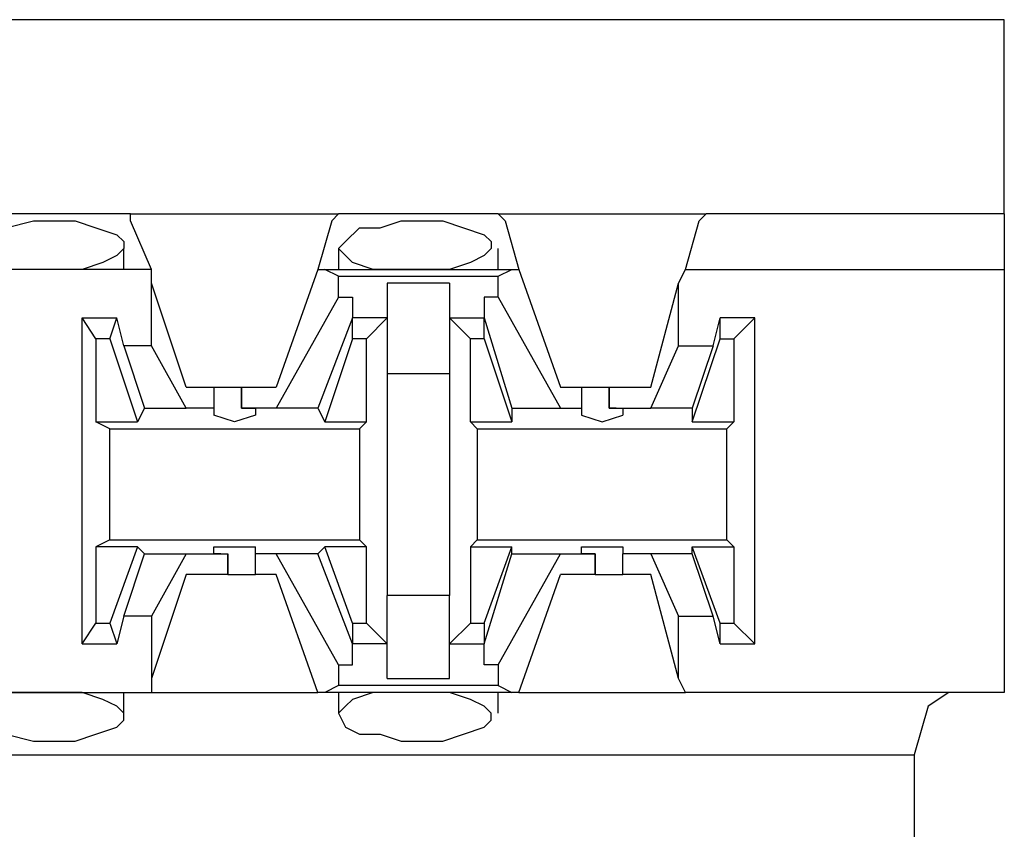
# Model space of a CAD drawing. Extents: x -7.4 to 4.1, y -2.8 to 13.2.
# Drawn here: x 1.8 to 2.2, y 7.3 to 7.6 of the extents above; entities that cross this region are included whole.
import ezdxf

# ---------------------------------------------------------------- set-up
doc = ezdxf.new("R2010")
doc.units = 0
doc.header["$MEASUREMENT"] = 0
doc.layers.get('0').update_dxf_attribs({"linetype": 'CONTINUOUS'})

msp = doc.modelspace()

# ---------------------------------------------------------------- linework, layer by layer
for p, q in [((2.20064, 7.58157), (-5.47504, 7.58157)), ((2.20064, 7.50284), (2.20064, 7.58157)), ((1.84637, 7.50284), (1.7789, 7.50284)), ((1.84637, 7.50284), (1.93072, 7.50284)), ((1.84637, 7.50003), (1.84637, 7.50284)), ((1.92791, 7.50003), (1.93072, 7.50284)), ((1.99539, 7.50284), (1.93072, 7.50284)), ((1.99539, 7.50284), (2.07974, 7.50284)), ((1.9982, 7.50003), (1.99539, 7.50284)), ((2.07693, 7.50003), (2.07974, 7.50284)), ((2.20064, 7.50284), (2.07974, 7.50284)), ((2.20064, 7.50284), (2.20064, 7.48597)), ((1.79577, 7.49722), (1.80701, 7.50003)), ((1.80701, 7.50003), (1.81263, 7.50003)), ((1.81263, 7.50003), (1.82388, 7.50003)), ((1.82388, 7.50003), (1.83232, 7.49722)), ((1.85481, 7.48035), (1.84637, 7.50003)), ((1.92791, 7.50003), (1.92229, 7.48035)), ((1.94759, 7.49722), (1.95603, 7.50003)), ((1.95603, 7.50003), (1.96165, 7.50003)), ((1.96165, 7.50003), (1.9729, 7.50003)), ((1.9729, 7.50003), (1.98133, 7.49722)), ((1.9982, 7.50003), (2.00382, 7.48035)), ((2.0713, 7.48035), (2.07693, 7.50003)), ((1.83232, 7.49722), (1.84075, 7.49441)), ((1.84075, 7.49441), (1.84356, 7.4916)), ((1.93353, 7.4916), (1.93916, 7.49722)), ((1.93916, 7.49722), (1.94759, 7.49722)), ((1.98133, 7.49722), (1.98977, 7.49441)), ((1.98977, 7.49441), (1.99258, 7.4916)), ((1.84356, 7.4916), (1.84356, 7.48878)), ((1.93072, 7.48878), (1.93353, 7.4916)), ((1.99258, 7.4916), (1.99258, 7.48878)), ((1.84075, 7.48597), (1.83513, 7.48316)), ((1.84356, 7.48878), (1.84075, 7.48597)), ((1.84356, 7.48035), (1.84356, 7.48878)), ((1.93072, 7.48878), (1.93072, 7.48035)), ((1.93353, 7.48597), (1.93072, 7.48878)), ((1.93635, 7.48316), (1.93353, 7.48597)), ((1.98977, 7.48597), (1.98414, 7.48316)), ((1.99258, 7.48878), (1.98977, 7.48597)), ((1.99539, 7.48035), (1.99539, 7.48878)), ((2.20064, 7.48597), (2.20064, 7.48035)), ((1.83513, 7.48316), (1.82669, 7.48035)), ((1.94478, 7.48035), (1.93635, 7.48316)), ((1.98414, 7.48316), (1.97571, 7.48035)), ((1.85481, 7.48035), (1.77046, 7.48035)), ((1.8042, 7.48035), (1.79577, 7.48035)), ((1.81263, 7.48035), (1.8042, 7.48035)), ((1.81545, 7.48035), (1.81263, 7.48035)), ((1.82669, 7.48035), (1.81545, 7.48035)), ((1.85481, 7.47473), (1.85481, 7.48035)), ((1.92229, 7.48035), (1.90542, 7.43255)), ((1.92229, 7.48035), (1.9251, 7.48035)), ((1.9251, 7.48035), (2.00101, 7.48035)), ((1.93072, 7.47754), (1.9251, 7.48035)), ((1.95603, 7.48035), (1.94478, 7.48035)), ((1.96165, 7.48035), (1.95603, 7.48035)), ((1.96727, 7.48035), (1.96165, 7.48035)), ((1.97571, 7.48035), (1.96727, 7.48035)), ((1.99539, 7.47754), (2.00101, 7.48035)), ((2.00101, 7.48035), (2.00382, 7.48035)), ((2.00382, 7.48035), (2.02069, 7.43255)), ((2.06849, 7.47473), (2.0713, 7.48035)), ((2.0713, 7.48035), (2.20064, 7.48035)), ((2.20064, 7.48035), (2.20064, 7.30884)), ((1.86887, 7.43255), (1.85481, 7.47473)), ((1.85481, 7.44942), (1.85481, 7.47473)), ((1.93072, 7.47754), (1.99539, 7.47754)), ((1.93072, 7.4691), (1.93072, 7.47754)), ((1.97571, 7.47473), (1.9504, 7.47473)), ((1.9504, 7.47473), (1.9504, 7.45786)), ((1.97571, 7.47473), (1.97571, 7.45786)), ((1.99539, 7.4691), (1.99539, 7.47754)), ((2.05724, 7.43255), (2.06849, 7.47473)), ((2.06849, 7.44942), (2.06849, 7.47473)), ((1.93072, 7.4691), (1.90542, 7.42412)), ((1.93072, 7.4691), (1.93635, 7.4691)), ((1.93635, 7.4691), (1.93635, 7.46067)), ((1.98977, 7.4691), (1.98977, 7.46067)), ((1.99539, 7.4691), (1.98977, 7.4691)), ((1.99539, 7.4691), (2.02069, 7.42412)), ((1.83232, 7.45223), (1.82669, 7.46067)), ((1.82669, 7.46067), (1.84075, 7.46067)), ((1.82669, 7.32852), (1.82669, 7.46067)), ((1.83794, 7.45223), (1.84075, 7.46067)), ((1.84356, 7.44942), (1.84075, 7.46067)), ((1.93635, 7.46067), (1.92229, 7.42412)), ((1.93635, 7.45223), (1.93635, 7.46067)), ((1.9504, 7.46067), (1.93635, 7.46067)), ((1.93635, 7.46067), (1.93635, 7.46067)), ((1.9504, 7.46067), (1.94197, 7.45223)), ((1.97571, 7.46067), (1.98414, 7.45223)), ((1.97571, 7.46067), (1.98977, 7.46067)), ((1.98977, 7.46067), (1.98977, 7.46067)), ((1.98977, 7.46067), (2.00101, 7.42412)), ((1.98977, 7.45223), (1.98977, 7.46067)), ((2.08255, 7.44942), (2.08536, 7.46067)), ((2.09942, 7.46067), (2.08536, 7.46067)), ((2.08536, 7.45223), (2.08536, 7.46067)), ((2.09942, 7.46067), (2.09098, 7.45223)), ((2.09942, 7.32852), (2.09942, 7.46067)), ((1.9504, 7.45786), (1.9504, 7.43817)), ((1.97571, 7.45786), (1.97571, 7.43817)), ((1.83794, 7.45223), (1.83232, 7.45223)), ((1.83232, 7.45223), (1.83232, 7.41849)), ((1.83794, 7.45223), (1.84919, 7.41849)), ((1.93635, 7.45223), (1.9251, 7.41849)), ((1.94197, 7.45223), (1.93635, 7.45223)), ((1.94197, 7.41849), (1.94197, 7.45223)), ((1.98977, 7.45223), (1.98414, 7.45223)), ((1.98414, 7.41849), (1.98414, 7.45223)), ((1.98977, 7.45223), (2.00101, 7.41849)), ((2.07411, 7.41849), (2.08536, 7.45223)), ((2.08536, 7.45223), (2.09098, 7.45223)), ((2.09098, 7.45223), (2.09098, 7.41849)), ((1.85481, 7.44942), (1.84356, 7.44942)), ((1.84356, 7.44942), (1.852, 7.42412)), ((1.86887, 7.42412), (1.85481, 7.44942)), ((2.05724, 7.42412), (2.06849, 7.44942)), ((2.06849, 7.44942), (2.08255, 7.44942)), ((2.08255, 7.44942), (2.07411, 7.42412)), ((1.9504, 7.43817), (1.97571, 7.43817)), ((1.9504, 7.43817), (1.9504, 7.3482)), ((1.97571, 7.43817), (1.97571, 7.3482)), ((1.86887, 7.43255), (1.88011, 7.43255)), ((1.88011, 7.43255), (1.88011, 7.42412)), ((1.88011, 7.43255), (1.88292, 7.43255)), ((1.88292, 7.43255), (1.89136, 7.43255)), ((1.89136, 7.43255), (1.89136, 7.42412)), ((1.89136, 7.43255), (1.90542, 7.43255)), ((1.89136, 7.42412), (1.89136, 7.43255)), ((2.02069, 7.43255), (2.02913, 7.43255)), ((2.02913, 7.43255), (2.02913, 7.42412)), ((2.02913, 7.43255), (2.03194, 7.43255)), ((2.03194, 7.43255), (2.04037, 7.43255)), ((2.04037, 7.43255), (2.04037, 7.42412)), ((2.04037, 7.43255), (2.05724, 7.43255)), ((2.04037, 7.42412), (2.04037, 7.43255)), ((1.852, 7.42412), (1.84919, 7.41849)), ((1.852, 7.42412), (1.86887, 7.42412)), ((1.88011, 7.42412), (1.86887, 7.42412)), ((1.88011, 7.42412), (1.88011, 7.42131)), ((1.90542, 7.42412), (1.89136, 7.42412)), ((1.89136, 7.42412), (1.89136, 7.42412)), ((1.89136, 7.42412), (1.89698, 7.42412)), ((1.89698, 7.42412), (1.89698, 7.42131)), ((1.92229, 7.42412), (1.90542, 7.42412)), ((1.92229, 7.42412), (1.9251, 7.41849)), ((2.00101, 7.42412), (2.02069, 7.42412)), ((2.00101, 7.42412), (2.00101, 7.41849)), ((2.02069, 7.42412), (2.02913, 7.42412)), ((2.02913, 7.42412), (2.02913, 7.42131)), ((2.04037, 7.42412), (2.05724, 7.42412)), ((2.04319, 7.42412), (2.04037, 7.42412)), ((2.04319, 7.42412), (2.046, 7.42412)), ((2.046, 7.42412), (2.046, 7.42131)), ((2.07411, 7.42412), (2.05724, 7.42412)), ((2.07411, 7.42412), (2.07411, 7.41849)), ((1.83232, 7.41849), (1.84919, 7.41849)), ((1.83794, 7.41568), (1.83232, 7.41849)), ((1.88855, 7.41849), (1.88011, 7.42131)), ((1.89698, 7.42131), (1.88855, 7.41849)), ((1.9251, 7.41849), (1.94197, 7.41849)), ((1.93916, 7.41568), (1.94197, 7.41849)), ((1.98414, 7.41849), (2.00101, 7.41849)), ((1.98695, 7.41568), (1.98414, 7.41849)), ((2.02913, 7.42131), (2.03756, 7.41849)), ((2.03756, 7.41849), (2.046, 7.42131)), ((2.07411, 7.41849), (2.09098, 7.41849)), ((2.08817, 7.41568), (2.09098, 7.41849)), ((1.83794, 7.41568), (1.93916, 7.41568)), ((1.83794, 7.3707), (1.83794, 7.41568)), ((1.93916, 7.41568), (1.93916, 7.3707)), ((1.98695, 7.41568), (2.08817, 7.41568)), ((1.98695, 7.41568), (1.98695, 7.3707)), ((2.08817, 7.3707), (2.08817, 7.41568)), ((1.83794, 7.3707), (1.83232, 7.36788)), ((1.83794, 7.3707), (1.93916, 7.3707)), ((1.93916, 7.3707), (1.94197, 7.36788)), ((1.98695, 7.3707), (1.98414, 7.36788)), ((1.98695, 7.3707), (2.08817, 7.3707)), ((2.08817, 7.3707), (2.09098, 7.36788)), ((1.84919, 7.36788), (1.83232, 7.36788)), ((1.83232, 7.36788), (1.83232, 7.33696)), ((1.84919, 7.36788), (1.83794, 7.33696)), ((1.852, 7.36507), (1.84919, 7.36788)), ((1.88011, 7.36507), (1.88011, 7.36788)), ((1.88011, 7.36788), (1.88855, 7.36788)), ((1.88855, 7.36788), (1.89698, 7.36788)), ((1.89698, 7.36507), (1.89698, 7.36788)), ((1.92229, 7.36507), (1.9251, 7.36788)), ((1.94197, 7.36788), (1.9251, 7.36788)), ((1.93635, 7.33696), (1.9251, 7.36788)), ((1.94197, 7.33696), (1.94197, 7.36788)), ((1.98414, 7.36788), (2.00101, 7.36788)), ((1.98414, 7.36788), (1.98414, 7.33696)), ((1.98977, 7.33696), (2.00101, 7.36788)), ((2.00101, 7.36507), (2.00101, 7.36788)), ((2.02913, 7.36507), (2.02913, 7.36788)), ((2.02913, 7.36788), (2.03756, 7.36788)), ((2.03756, 7.36788), (2.046, 7.36788)), ((2.046, 7.36788), (2.046, 7.36507)), ((2.07411, 7.36507), (2.07411, 7.36788)), ((2.07411, 7.36788), (2.09098, 7.36788)), ((2.08536, 7.33696), (2.07411, 7.36788)), ((2.09098, 7.36788), (2.09098, 7.33696)), ((1.84356, 7.33977), (1.852, 7.36507)), ((1.852, 7.36507), (1.86887, 7.36507)), ((1.86887, 7.36507), (1.85481, 7.33977)), ((1.86887, 7.36507), (1.88574, 7.36507)), ((1.88292, 7.36507), (1.88011, 7.36507)), ((1.88292, 7.36507), (1.88574, 7.36507)), ((1.88574, 7.35664), (1.88574, 7.36507)), ((1.88574, 7.36507), (1.88574, 7.35664)), ((1.90542, 7.36507), (1.89698, 7.36507)), ((1.89698, 7.35664), (1.89698, 7.36507)), ((1.92229, 7.36507), (1.90542, 7.36507)), ((1.93072, 7.32009), (1.90542, 7.36507)), ((1.93635, 7.32852), (1.92229, 7.36507)), ((1.98977, 7.32852), (2.00101, 7.36507)), ((1.99539, 7.32009), (2.02069, 7.36507)), ((2.00101, 7.36507), (2.02069, 7.36507)), ((2.02069, 7.36507), (2.03475, 7.36507)), ((2.03475, 7.36507), (2.02913, 7.36507)), ((2.03475, 7.35664), (2.03475, 7.36507)), ((2.03475, 7.36507), (2.03475, 7.36507)), ((2.03475, 7.36507), (2.03475, 7.35664)), ((2.05724, 7.36507), (2.046, 7.36507)), ((2.046, 7.35664), (2.046, 7.36507)), ((2.07411, 7.36507), (2.05724, 7.36507)), ((2.05724, 7.36507), (2.06849, 7.33977)), ((2.08255, 7.33977), (2.07411, 7.36507)), ((1.86887, 7.35664), (1.85481, 7.31446)), ((1.88574, 7.35664), (1.86887, 7.35664)), ((1.88574, 7.35664), (1.89136, 7.35664)), ((1.89136, 7.35664), (1.89698, 7.35664)), ((1.90542, 7.35664), (1.89698, 7.35664)), ((1.92229, 7.30884), (1.90542, 7.35664)), ((2.00382, 7.30884), (2.02069, 7.35664)), ((2.03475, 7.35664), (2.02069, 7.35664)), ((2.03475, 7.35664), (2.04319, 7.35664)), ((2.04319, 7.35664), (2.046, 7.35664)), ((2.05724, 7.35664), (2.046, 7.35664)), ((2.06849, 7.31446), (2.05724, 7.35664)), ((1.97571, 7.3482), (1.9504, 7.3482)), ((1.9504, 7.32852), (1.9504, 7.3482)), ((1.97571, 7.32852), (1.97571, 7.3482)), ((1.84356, 7.33977), (1.84075, 7.32852)), ((1.85481, 7.33977), (1.84356, 7.33977)), ((1.85481, 7.33977), (1.85481, 7.31446)), ((2.06849, 7.31446), (2.06849, 7.33977)), ((2.06849, 7.33977), (2.08255, 7.33977)), ((2.08536, 7.32852), (2.08255, 7.33977)), ((1.82669, 7.32852), (1.83232, 7.33696)), ((1.83232, 7.33696), (1.83794, 7.33696)), ((1.83794, 7.33696), (1.84075, 7.32852)), ((1.93635, 7.33696), (1.94197, 7.33696)), ((1.93635, 7.33696), (1.93635, 7.32852)), ((1.9504, 7.32852), (1.94197, 7.33696)), ((1.97571, 7.32852), (1.98414, 7.33696)), ((1.98414, 7.33696), (1.98977, 7.33696)), ((1.98977, 7.33696), (1.98977, 7.32852)), ((2.08536, 7.33696), (2.09098, 7.33696)), ((2.08536, 7.32852), (2.08536, 7.33696)), ((2.09098, 7.33696), (2.09942, 7.32852)), ((1.82669, 7.32852), (1.84075, 7.32852)), ((1.93635, 7.32852), (1.93635, 7.32852)), ((1.93635, 7.32009), (1.93635, 7.32852)), ((1.9504, 7.32852), (1.93635, 7.32852)), ((1.9504, 7.31446), (1.9504, 7.32852)), ((1.97571, 7.32852), (1.98977, 7.32852)), ((1.97571, 7.31446), (1.97571, 7.32852)), ((1.98977, 7.32852), (1.98977, 7.32852)), ((1.98977, 7.32009), (1.98977, 7.32852)), ((2.08536, 7.32852), (2.09942, 7.32852)), ((1.93072, 7.32009), (1.93635, 7.32009)), ((1.93072, 7.32009), (1.93072, 7.31165)), ((1.99539, 7.32009), (1.98977, 7.32009)), ((1.99539, 7.32009), (1.99539, 7.31165)), ((1.85481, 7.31446), (1.85481, 7.30884)), ((1.9504, 7.31446), (1.97571, 7.31446)), ((2.0713, 7.30884), (2.06849, 7.31446)), ((1.93072, 7.31165), (1.9251, 7.30884)), ((1.99539, 7.31165), (1.93072, 7.31165)), ((1.99539, 7.31165), (2.00101, 7.30884)), ((1.77046, 7.30884), (1.85481, 7.30884)), ((1.8042, 7.30884), (1.79577, 7.30884)), ((1.81263, 7.30884), (1.8042, 7.30884)), ((1.81545, 7.30884), (1.81263, 7.30884)), ((1.82669, 7.30884), (1.81545, 7.30884)), ((1.83513, 7.30603), (1.82669, 7.30884)), ((1.84356, 7.30041), (1.84356, 7.30884)), ((1.85481, 7.30884), (1.92229, 7.30884)), ((1.9251, 7.30884), (1.92229, 7.30884)), ((2.00101, 7.30884), (1.9251, 7.30884)), ((1.93072, 7.30884), (1.93072, 7.30041)), ((1.94478, 7.30884), (1.93635, 7.30603)), ((1.95603, 7.30884), (1.94478, 7.30884)), ((1.96165, 7.30884), (1.95603, 7.30884)), ((1.96727, 7.30884), (1.96165, 7.30884)), ((1.97571, 7.30884), (1.96727, 7.30884)), ((1.98414, 7.30603), (1.97571, 7.30884)), ((1.99539, 7.30041), (1.99539, 7.30884)), ((2.00382, 7.30884), (2.00101, 7.30884)), ((2.00382, 7.30884), (2.0713, 7.30884)), ((2.20064, 7.30884), (2.0713, 7.30884)), ((2.17814, 7.30884), (2.16971, 7.30322)), ((1.84075, 7.30322), (1.83513, 7.30603)), ((1.84356, 7.30041), (1.84075, 7.30322)), ((1.93353, 7.30322), (1.93072, 7.30041)), ((1.93635, 7.30603), (1.93353, 7.30322)), ((1.98977, 7.30322), (1.98414, 7.30603)), ((1.99258, 7.30041), (1.98977, 7.30322)), ((2.16971, 7.30322), (2.16409, 7.28354)), ((1.84356, 7.29759), (1.84356, 7.30041)), ((1.93072, 7.30041), (1.93353, 7.29478)), ((1.99258, 7.29759), (1.99258, 7.30041)), ((1.83232, 7.29197), (1.84075, 7.29478)), ((1.84075, 7.29478), (1.84356, 7.29759)), ((1.93353, 7.29478), (1.93916, 7.29197)), ((1.98133, 7.29197), (1.98977, 7.29478)), ((1.98977, 7.29478), (1.99258, 7.29759)), ((1.79577, 7.29197), (1.80701, 7.28916)), ((1.82388, 7.28916), (1.83232, 7.29197)), ((1.93916, 7.29197), (1.94759, 7.29197)), ((1.94759, 7.29197), (1.95603, 7.28916)), ((1.9729, 7.28916), (1.98133, 7.29197)), ((1.80701, 7.28916), (1.81263, 7.28916)), ((1.81263, 7.28916), (1.82388, 7.28916)), ((1.95603, 7.28916), (1.96165, 7.28916)), ((1.96165, 7.28916), (1.9729, 7.28916)), ((-5.43849, 7.28354), (2.16409, 7.28354)), ((2.16409, 7.28354), (2.16409, 7.23574))]:
    msp.add_line(p, q)

doc.saveas('drawing.dxf')
